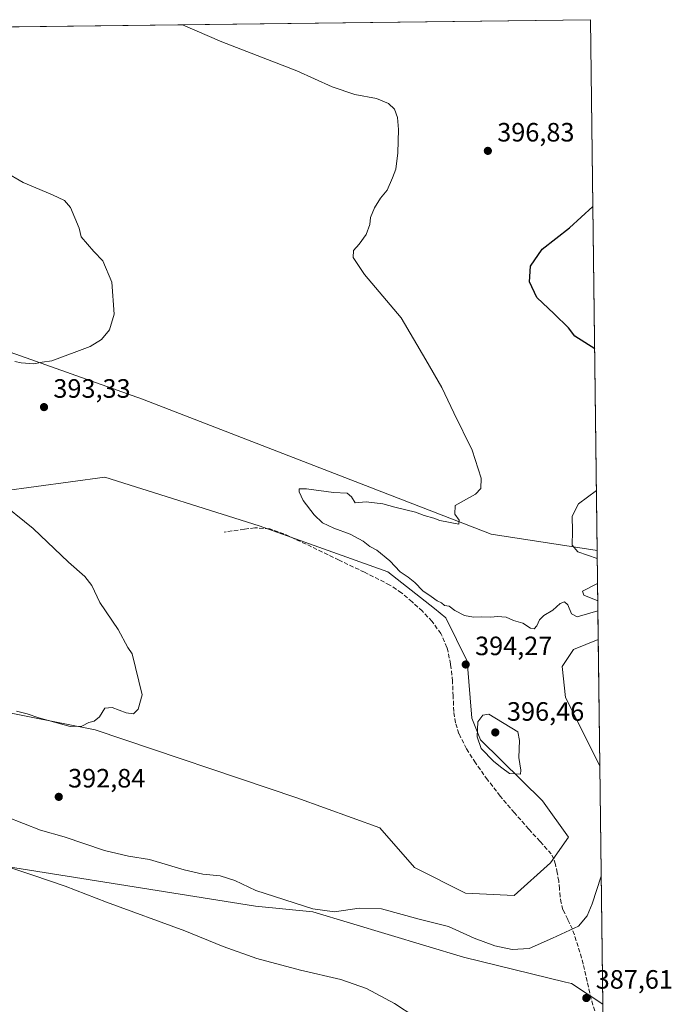
# Model space of a CAD drawing. Units: metres. Extents: x 583933 to 587389, y 4698861 to 4701220.
# Drawn here: x 587144 to 587389, y 4700848 to 4701220 of the extents above; entities that cross this region are included whole.
import ezdxf

# ---------------------------------------------------------------- set-up
doc = ezdxf.new("R2010")
doc.units = ezdxf.units.M
doc.header["$MEASUREMENT"] = 0
doc.linetypes.add('DGN Style 3', pattern=[2.307223458686699, 1.648016756204785, -0.6592067024819142])
for name, color, linetype, lineweight in [('Comarca CxS', 21, 'Continuous', 0), ('Comunidad Autónoma CxS', 142, 'Continuous', 0), ('Cultivos herbáceos CxS', 92, 'Continuous', 0), ('Curva de nivel maestra', 30, 'Continuous', 30), ('Curva de nivel normal', 30, 'Continuous', 0), ('Espacio natural protegido CxS', 121, 'Continuous', 0), ('Matorral CxS', 135, 'Continuous', 0), ('Municipio CxS', 4, 'Continuous', 0), ('Provincia CxS', 1, 'Continuous', 0), ('Punto de cota en terreno', 7, 'Continuous', 0), ('Rótulo de punto de cota en terreno', 7, 'Continuous', 0), ('Senda', 7, 'DGN Style 3', 0)]:
    doc.layers.add(name, color=color, linetype=linetype, lineweight=lineweight)
doc.styles.add('Style-Arial', font='txt')

# ---------------------------------------------------------------- blocks, each defined once
blk = doc.blocks.new('*U8')
at = {"layer": 'Cultivos herbáceos CxS', "color": 92, "linetype": 'Continuous', "lineweight": 0}
for points in [[(587136.7972999997, 4701042.046499999, 390.4704999999958), (587175.7133, 4701047.3803, 392.6757999999973), (587233.8529000003, 4701028.955499999, 393.0589999999939), (587282.4826999997, 4701011.623299999, 394.9024999999965), (587300.0689000003, 4700997.710700001, 394.9370999999956), (587304.3954999996, 4700994.287500001, 394.9891000000061), (587312.3601000002, 4700977.9473, 394.4713999999949), (587314.0899999999, 4700956.388499999, 394.5372999999963), (587317.4376999997, 4700948.2053, 395.3871999999974), (587340.7735000001, 4700925.212300001, 394.0292000000045), (587350.5855, 4700911.451300001, 392.7122999999993), (587343.8126999997, 4700901.7785, 393.1588999999949), (587330.1180999996, 4700889.411499999, 393.0408000000025), (587311.6964999996, 4700890.280099999, 392.8298999999971), (587292.4515000005, 4700900.0261, 393.0148000000045), (587279.4402999999, 4700914.9849, 392.7084000000032), (587248.1035000002, 4700926.369899999, 392.0332000000053), (587172.0431000004, 4700952.025699999, 390.1312999999937), (587108.3169, 4700964.611099999, 390.6959999999963)], [(586725.3345999997, 4701212.183599999, 389.1888999999938), (587358.9600000001, 4701219.970000001, 398.3108000000066), (587361.4654999999, 4701019.637, 394.8191999999981), (587321.4896999998, 4701025.7827, 395.5010000000038), (587189.8388999999, 4701076.7127, 390.9783000000025), (587047.7306000004, 4701127.162699999, 387.5353999999934)], [(586830.6064999999, 4700954.117500001, 380.530700000003), (586851.0383000001, 4700948.2115, 381.9315000000061), (586860.6460999995, 4700943.9747, 381.866200000004), (586898.0318, 4700916.8413, 377.1230999999971), (586916.8191000001, 4700898.831300001, 376.4582999999984), (586919.9773000004, 4700899.5351, 376.4841000000015), (586918.7273000004, 4700957.9419, 379.0427999999956), (586918.4698000001, 4700970.004100001, 379.6668000000063), (586920.5395000001, 4700970.570699999, 379.7228000000032), (586933.6098999997, 4700974.145500001, 380.648199999996), (586957.7789000003, 4700971.4945, 382.959600000002), (586986.6750999996, 4700955.611300001, 382.5525999999954), (587037.9463000001, 4700931.956300001, 383.1416999999929), (587079.6069, 4700912.539100001, 383.6725000000006), (587124.2370999996, 4700902.7125, 385.0041000000056), (587232.4820999998, 4700885.3805, 388.6748999999982), (587254.1004999997, 4700883.3091, 390.3745999999956), (587310.9426999995, 4700866.1283, 388.135500000004), (587349.5021000003, 4700856.7697, 388.0651000000071), (587351.7687999997, 4700856.219500001, 388.1098000000056), (587363.6070999998, 4700848.3994, 387.4257000000071), (587375.2061000001, 4699920.969900001, 372.500199999995)]]:
    blk.add_polyline3d(points, dxfattribs=at)
blk.add_polyline3d([(587361.8849999999, 4700986.090299999, 393.2902000000031), (587362.4812000003, 4700938.4232, 390.4774999999936), (587349.4599000001, 4700964.146700001, 392.3512999999948), (587348.2525000004, 4700975.894500001, 393.0721000000049), (587352.4949000003, 4700982.260500001, 393.3163000000059)], close=True, dxfattribs=at)
blk = doc.blocks.new('5PATER')
at = {"layer": 'Punto de cota en terreno', "linetype": 'Continuous', "lineweight": 0}
h = blk.add_hatch(color=51, dxfattribs=at)
edge = h.paths.add_edge_path()
edge.add_ellipse((0, 0), major_axis=(-0.1095731443231308, -0.1110710700762829), ratio=0.9994222409660322, start_angle=0, end_angle=360)

msp = doc.modelspace()

# ---------------------------------------------------------------- linework, layer by layer
at = {"layer": 'Comarca CxS', "color": 21, "linetype": 'Continuous', "lineweight": 0, "flags": 128}
msp.add_lwpolyline([(584568.7008357416, 4698872.157512753), (583960.8200006285, 4698864.689982987), (583959.0393664062, 4699012.959510313), (583933.0400006274, 4701177.869982965), (584494.5376137262, 4701184.770061245), (587358.9600006541, 4701219.969982965), (587387.8900006542, 4698906.789982989)], close=True, dxfattribs=at)
at = {"layer": 'Comunidad Autónoma CxS', "color": 142, "linetype": 'Continuous', "lineweight": 0, "flags": 128}
msp.add_lwpolyline([(584568.7008357416, 4698872.157512753), (583960.8200006285, 4698864.689982987), (583959.0393664062, 4699012.959510313), (583933.0400006274, 4701177.869982965), (584494.5376137262, 4701184.770061245), (587358.9600006541, 4701219.969982965), (587387.8900006542, 4698906.789982989)], close=True, dxfattribs=at)
at = {"layer": 'Cultivos herbáceos CxS', "color": 92, "linetype": 'Continuous', "lineweight": 0, "extrusion": (-0.02684306875864085, -0.0003298738731265182, 0.9996396054793182), "elevation": -16919.15933823725, "flags": 128}
msp.add_lwpolyline([(-4693647.527310069, 644417.1937818296), (-4693647.527310068, 644861.6474050506)], dxfattribs=at)
at = {"layer": 'Cultivos herbáceos CxS', "color": 92, "linetype": 'Continuous', "lineweight": 0, "extrusion": (0.000217902529891331, -0.0174236007461793, 0.9998481738021655), "elevation": -81385.942447921, "flags": 128}
msp.add_lwpolyline([(646102.696076502, 4692801.673559743), (646102.696076502, 4692601.294371063)], dxfattribs=at)
at = {"layer": 'Cultivos herbáceos CxS', "color": 92, "linetype": 'Continuous', "lineweight": 0, "extrusion": (0.0007366369974457424, -0.05889537580677655, 0.9982638889965482), "elevation": -276041.062550711, "flags": 128}
msp.add_lwpolyline([(646109.1784130391, 4685147.662686665), (646109.1784130392, 4685099.908852353)], dxfattribs=at)
at = {"layer": 'Cultivos herbáceos CxS', "color": 92, "linetype": 'Continuous', "lineweight": 0}
for points in [[(587361.4654999999, 4701019.637, 394.8191999999981), (587321.4896999998, 4701025.7827, 395.5010000000038), (587189.8388999999, 4701076.7127, 390.9783000000025), (587047.7306000004, 4701127.162699999, 387.5353999999934)], [(587136.7972999997, 4701042.046499999, 390.4704999999958), (587175.7133, 4701047.3803, 392.6757999999973), (587233.8529000003, 4701028.955499999, 393.0589999999939), (587282.4826999997, 4701011.623299999, 394.9024999999965), (587300.0689000003, 4700997.710700001, 394.9370999999956), (587304.3954999996, 4700994.287500001, 394.9891000000061), (587312.3601000002, 4700977.9473, 394.4713999999949), (587314.0899999999, 4700956.388499999, 394.5372999999963), (587317.4376999997, 4700948.2053, 395.3871999999974), (587340.7735000001, 4700925.212300001, 394.0292000000045), (587350.5855, 4700911.451300001, 392.7122999999993), (587343.8126999997, 4700901.7785, 393.1588999999949), (587330.1180999996, 4700889.411499999, 393.0408000000025), (587311.6964999996, 4700890.280099999, 392.8298999999971), (587292.4515000005, 4700900.0261, 393.0148000000045), (587279.4402999999, 4700914.9849, 392.7084000000032), (587248.1035000002, 4700926.369899999, 392.0332000000053), (587172.0431000004, 4700952.025699999, 390.1312999999937), (587108.3169, 4700964.611099999, 390.6959999999963)], [(587361.8849999999, 4700986.090299999, 393.2902000000031), (587352.4949000003, 4700982.260500001, 393.3163000000059), (587348.2525000004, 4700975.894500001, 393.0721000000049), (587349.4599000001, 4700964.146700001, 392.3512999999948), (587362.4812000003, 4700938.4232, 390.4774999999936)], [(587363.6070999998, 4700848.3994, 387.4257000000071), (587351.7687999997, 4700856.219500001, 388.1098000000056), (587349.5021000003, 4700856.7697, 388.0651000000071), (587310.9426999995, 4700866.1283, 388.135500000004), (587254.1004999997, 4700883.3091, 390.3745999999956), (587232.4820999998, 4700885.3805, 388.6748999999982), (587124.2370999996, 4700902.7125, 385.0041000000056), (587079.6069, 4700912.539100001, 383.6725000000006), (587037.9463000001, 4700931.956300001, 383.1416999999929), (586986.6750999996, 4700955.611300001, 382.5525999999954), (586957.7789000003, 4700971.4945, 382.959600000002), (586933.6098999997, 4700974.145500001, 380.648199999996), (586920.5395000001, 4700970.570699999, 379.7228000000032)]]:
    msp.add_polyline3d(points, dxfattribs=at)
at = {"layer": 'Curva de nivel maestra', "color": 30, "linetype": 'Continuous', "lineweight": 30, "elevation": 400, "flags": 128}
msp.add_lwpolyline([(587360.5137, 4701095.741400001), (587353.0599999996, 4701100.600099999), (587350.5800000001, 4701103.630100001), (587345.2599999999, 4701108.9901), (587338.7000000002, 4701115.0701), (587335.9299999997, 4701120.9901), (587336.3200000003, 4701126.960100001), (587340.6799999997, 4701133.4001), (587351.0300000003, 4701141.460100001), (587359.8413000006, 4701149.505999999)], dxfattribs=at)
at = {"layer": 'Curva de nivel normal', "color": 30, "linetype": 'Continuous', "lineweight": 0, "flags": 128}
for points, elevation in [([(587361.7498000005, 4700996.904899999), (587353.8799999999, 4700994.5701), (587351.7199999997, 4700995.7501), (587350.3899999997, 4700999.090100001), (587349.0800000001, 4701000.300100001), (587347.4199999999, 4700999.600099999), (587344.75, 4700997.1501), (587341.3200000003, 4700995.100099999), (587339.6600000003, 4700993.4801), (587338.6900000004, 4700991.270099999), (587337.6200000001, 4700990.140100001), (587336.2599999999, 4700990.390100001), (587333.4400000004, 4700992.2301), (587329.8899999997, 4700993.280099999), (587327.0800000001, 4700994.460100001), (587323.8899999997, 4700994.8101), (587321.2800000003, 4700994.4801), (587317.8399999999, 4700994.620100001), (587314.8399999999, 4700994.5001), (587311.4199999999, 4700995.1601), (587307.7800000003, 4700996.970100001), (587305.6200000001, 4700998.630100001), (587303.8300000001, 4700998.9301), (587302.6600000003, 4700999.960100001), (587301.0199999996, 4701000.710100001), (587298.7999999998, 4701002.3301), (587295.6600000003, 4701004.390100001), (587292.6699999999, 4701007.540100001), (587290.1699999999, 4701009.590100001), (587287.1600000003, 4701011.5601), (587283.2199999997, 4701015.790100001), (587278.2800000003, 4701019.7501), (587275.6100000005, 4701021.210100001), (587273.0999999996, 4701023.120100001), (587268.2300000004, 4701025.770099999), (587262.0999999996, 4701028.030099999), (587257.8499999996, 4701030.130100001), (587254.5899999999, 4701033.140100001), (587250.5300000003, 4701038.5601), (587249.0199999996, 4701041.840100001), (587248.9800000004, 4701042.920100001), (587251.8200000003, 4701042.9301), (587261.9400000004, 4701041.4901), (587267.1500000004, 4701041.290100001), (587268.7599999999, 4701039.880100001), (587270.1500000004, 4701037.700099999), (587274.2800000003, 4701038.040100001), (587280.6100000005, 4701037.2601), (587285.0899999999, 4701035.9801), (587292.8600000005, 4701034.100099999), (587296.2100000001, 4701032.9001), (587299.8600000005, 4701031.880100001), (587302.04, 4701030.9801), (587309.2000000002, 4701029.5801), (587309.3899999997, 4701031.0601), (587307.7000000002, 4701033.3201), (587307.8600000005, 4701036.640100001), (587312.0999999996, 4701038.970100001), (587315.4900000002, 4701040.970100001), (587317.5800000001, 4701043.050100001), (587317.6100000005, 4701046.9101), (587314.2599999999, 4701057.4801), (587307.3700000001, 4701071.5701), (587302.7999999998, 4701081.200099999), (587296.7999999998, 4701091.590100001), (587287.5, 4701107.4301), (587273.7000000002, 4701123.770099999), (587269.3899999997, 4701130.170100001), (587269.4800000004, 4701132.870100001), (587271.6799999997, 4701135.290100001), (587274.3200000003, 4701138.960100001), (587275.5999999996, 4701142.630100001), (587275.9500000002, 4701145.290100001), (587277.4600000001, 4701148.960100001), (587279.6900000004, 4701152.620100001), (587282.2100000001, 4701155.620100001), (587284.2000000002, 4701160.280099999), (587285.5300000003, 4701163.620100001), (587286.2800000003, 4701169.7601), (587286.4500000002, 4701178.540100001), (587286.1399999997, 4701183.0101), (587284.9299999997, 4701186.1601), (587282.7199999997, 4701188.390100001), (587278.1699999999, 4701190.290100001), (587269.9900000002, 4701191.780099999), (587261.4600000001, 4701194.5801), (587248.1699999999, 4701200.6801), (587219.7999999998, 4701211.600099999), (587204.9593000002, 4701218.077500001)], 395), ([(587137.8899999997, 4701162.540100001), (587144.8399999999, 4701158.4901), (587155.8799999999, 4701153.870100001), (587160.4500000002, 4701151.780099999), (587162.7300000004, 4701149.0601), (587165.9299999997, 4701141.270099999), (587166.6799999997, 4701138.020099999), (587171.4699999997, 4701132.4801), (587174.9299999997, 4701128.940099999), (587178.2800000003, 4701120.960100001), (587179.1600000003, 4701108.8301), (587177.4100000003, 4701102.960100001), (587174.4500000002, 4701099.290100001), (587170.0800000001, 4701096.630100001), (587155.6200000001, 4701091.290100001), (587151.9500000002, 4701090.770099999), (587148.9000000004, 4701090.140100001), (587144.0499999998, 4701090.520099999), (587141.6900000004, 4701091.020099999)], 390), ([(587361.1823000005, 4701042.280300001), (587354.4000000004, 4701037.300100001), (587352.0700000003, 4701032.640100001), (587352.1399999997, 4701026.970100001), (587352.04, 4701021.640100001), (587354.1799999997, 4701019.130100001), (587361.5033999998, 4701016.6085)], 395), ([(587134.7999999998, 4701039.0801), (587148.5800000001, 4701027.920100001), (587161.8899999997, 4701015.2401), (587168.0800000001, 4701009.890100001), (587170.7400000002, 4701006.440099999), (587173.75, 4700999.9901), (587180.6900000004, 4700989.9001), (587184.3899999997, 4700983.0801), (587186, 4700980.690099999), (587189.79, 4700965.140100001), (587188.1799999997, 4700959.800100001), (587186.4600000001, 4700958.0801), (587183.7100000001, 4700958.4001), (587178.4400000004, 4700960.460100001), (587175.6200000001, 4700960.190099999), (587173.6200000001, 4700956.860099999), (587171.6200000001, 4700955.2301), (587169.6200000001, 4700954.7601), (587166.9800000004, 4700953.370100001), (587162.5700000003, 4700953.2601), (587158.9400000004, 4700954.300100001), (587150.7699999996, 4700956.460100001), (587146.3300000001, 4700957.9801), (587142.2800000003, 4700959.040100001)], 390), ([(587361.6202999996, 4701007.26), (587355.9100000003, 4701004.270099999), (587356.4100000003, 4701002.800100001), (587361.7028000001, 4701000.664100001)], 395), ([(587320.5800000001, 4700957.950099999), (587318.2699999996, 4700957.540100001), (587316.3700000001, 4700954.940099999), (587316.1200000001, 4700949.280099999), (587317.6399999997, 4700944.940099999), (587322.5, 4700940.0101), (587325.4500000002, 4700937.640100001), (587328.4000000004, 4700935.5601), (587332.5, 4700935.200099999), (587332.7000000002, 4700936.7301), (587331.9199999999, 4700941.5001), (587332.1600000003, 4700947.9801), (587331.4500000002, 4700951.2601), (587320.5800000001, 4700957.950099999)], 395), ([(587138.5199999996, 4700919.100099999), (587151.4400000004, 4700914.120100001), (587160.2699999996, 4700911.640100001), (587175.4699999997, 4700906.420100001), (587184.54, 4700904.300100001), (587192.5, 4700903.0801), (587205.54, 4700899.100099999), (587212.6100000005, 4700897.550100001), (587219.1200000001, 4700896.940099999), (587224.6699999999, 4700895.0601), (587232.7000000002, 4700891.390100001), (587254.0999999996, 4700884.420100001), (587262.2699999996, 4700883.290100001), (587271.6200000001, 4700884.6601), (587280, 4700884.370100001), (587294.2599999999, 4700880.5601), (587305.3099999996, 4700877.8201), (587315.0199999996, 4700873.390100001), (587322.7800000003, 4700870.4801), (587329.3899999997, 4700869.090100001), (587335.8200000003, 4700869.520099999), (587344.6500000004, 4700873.420100001), (587354.4100000003, 4700877.850099999), (587357.6100000005, 4700881.7301), (587359.5499999998, 4700886.3201), (587363.0026000004, 4700896.734200001)], 390), ([(587292.7000000002, 4700843.6601), (587284.9600000001, 4700848.700099999), (587274.3799999999, 4700854.340100001), (587264.6699999999, 4700857.7301), (587249.4800000004, 4700861.2401), (587233.0499999998, 4700865.6601), (587220.2999999998, 4700870.2601), (587205.8499999996, 4700876.110099999), (587176.2699999996, 4700886.950099999), (587160.6699999999, 4700892.970100001), (587148.4699999997, 4700897.0801), (587138.6399999997, 4700900.4001)], 385.0000000000001)]:
    msp.add_lwpolyline(points, dxfattribs=dict(at, elevation=elevation))
at = {"layer": 'Espacio natural protegido CxS', "color": 121, "linetype": 'Continuous', "lineweight": 0, "flags": 128}
msp.add_lwpolyline([(584494.5376137262, 4701184.770061245), (587358.9600006541, 4701219.969982965), (587387.8900006542, 4698906.789982989), (584568.7008357416, 4698872.157512753)], dxfattribs=at)
at = {"layer": 'Matorral CxS', "color": 135, "linetype": 'Continuous', "lineweight": 0, "extrusion": (0.0005694130852142289, -0.0455240062390529, 0.9989630827136132), "elevation": -213280.3861708499, "flags": 128}
msp.add_lwpolyline([(646111.1567890242, 4688457.222091935), (646111.1567890244, 4688423.638043983)], dxfattribs=at)
at = {"layer": 'Matorral CxS', "color": 135, "linetype": 'Continuous', "lineweight": 0, "extrusion": (0.0004236662954146247, -0.03387516641311894, 0.9994259820553765), "elevation": -158605.9723349539, "flags": 128}
msp.add_lwpolyline([(646105.1442549397, 4690544.657358995), (646105.1442549396, 4690454.574809627)], dxfattribs=at)
at = {"layer": 'Matorral CxS', "color": 135, "linetype": 'Continuous', "lineweight": 0}
for points in [[(587047.7306000004, 4701127.162699999, 387.5353999999934), (587189.8388999999, 4701076.7127, 390.9783000000025), (587321.4896999998, 4701025.7827, 395.5010000000038), (587361.4654999999, 4701019.637, 394.8191999999981), (587361.8849999999, 4700986.090299999, 393.2902000000031), (587352.4949000003, 4700982.260500001, 393.3163000000059), (587348.2525000004, 4700975.894500001, 393.0721000000049), (587349.4599000001, 4700964.146700001, 392.3512999999948), (587362.4812000003, 4700938.4232, 390.4774999999936), (587363.6070999998, 4700848.3994, 387.4257000000071), (587351.7687999997, 4700856.219500001, 388.1098000000056), (587349.5021000003, 4700856.7697, 388.0651000000071), (587310.9426999995, 4700866.1283, 388.135500000004), (587254.1004999997, 4700883.3091, 390.3745999999956), (587232.4820999998, 4700885.3805, 388.6748999999982), (587124.2370999996, 4700902.7125, 385.0041000000056)], [(587361.4654999999, 4701019.637, 394.8191999999981), (587321.4896999998, 4701025.7827, 395.5010000000038), (587189.8388999999, 4701076.7127, 390.9783000000025), (587047.7306000004, 4701127.162699999, 387.5353999999934)], [(587108.3169, 4700964.611099999, 390.6959999999963), (587172.0431000004, 4700952.025699999, 390.1312999999937), (587248.1035000002, 4700926.369899999, 392.0332000000053), (587279.4402999999, 4700914.9849, 392.7084000000032), (587292.4515000005, 4700900.0261, 393.0148000000045), (587311.6964999996, 4700890.280099999, 392.8298999999971), (587330.1180999996, 4700889.411499999, 393.0408000000025), (587343.8126999997, 4700901.7785, 393.1588999999949), (587350.5855, 4700911.451300001, 392.7122999999993), (587340.7735000001, 4700925.212300001, 394.0292000000045), (587317.4376999997, 4700948.2053, 395.3871999999974), (587314.0899999999, 4700956.388499999, 394.5372999999963), (587312.3601000002, 4700977.9473, 394.4713999999949), (587304.3954999996, 4700994.287500001, 394.9891000000061), (587300.0689000003, 4700997.710700001, 394.9370999999956), (587282.4826999997, 4701011.623299999, 394.9024999999965), (587233.8529000003, 4701028.955499999, 393.0589999999939), (587175.7133, 4701047.3803, 392.6757999999973), (587136.7972999997, 4701042.046499999, 390.4704999999958)], [(587136.7972999997, 4701042.046499999, 390.4704999999958), (587175.7133, 4701047.3803, 392.6757999999973), (587233.8529000003, 4701028.955499999, 393.0589999999939), (587282.4826999997, 4701011.623299999, 394.9024999999965), (587300.0689000003, 4700997.710700001, 394.9370999999956), (587304.3954999996, 4700994.287500001, 394.9891000000061), (587312.3601000002, 4700977.9473, 394.4713999999949), (587314.0899999999, 4700956.388499999, 394.5372999999963), (587317.4376999997, 4700948.2053, 395.3871999999974), (587340.7735000001, 4700925.212300001, 394.0292000000045), (587350.5855, 4700911.451300001, 392.7122999999993), (587343.8126999997, 4700901.7785, 393.1588999999949), (587330.1180999996, 4700889.411499999, 393.0408000000025), (587311.6964999996, 4700890.280099999, 392.8298999999971), (587292.4515000005, 4700900.0261, 393.0148000000045), (587279.4402999999, 4700914.9849, 392.7084000000032), (587248.1035000002, 4700926.369899999, 392.0332000000053), (587172.0431000004, 4700952.025699999, 390.1312999999937), (587108.3169, 4700964.611099999, 390.6959999999963)], [(587361.8849999999, 4700986.090299999, 393.2902000000031), (587352.4949000003, 4700982.260500001, 393.3163000000059), (587348.2525000004, 4700975.894500001, 393.0721000000049), (587349.4599000001, 4700964.146700001, 392.3512999999948), (587362.4812000003, 4700938.4232, 390.4774999999936)], [(587363.6070999998, 4700848.3994, 387.4257000000071), (587351.7687999997, 4700856.219500001, 388.1098000000056), (587349.5021000003, 4700856.7697, 388.0651000000071), (587310.9426999995, 4700866.1283, 388.135500000004), (587254.1004999997, 4700883.3091, 390.3745999999956), (587232.4820999998, 4700885.3805, 388.6748999999982), (587124.2370999996, 4700902.7125, 385.0041000000056), (587079.6069, 4700912.539100001, 383.6725000000006), (587037.9463000001, 4700931.956300001, 383.1416999999929), (586986.6750999996, 4700955.611300001, 382.5525999999954), (586957.7789000003, 4700971.4945, 382.959600000002), (586933.6098999997, 4700974.145500001, 380.648199999996), (586920.5395000001, 4700970.570699999, 379.7228000000032)]]:
    msp.add_polyline3d(points, dxfattribs=at)
at = {"layer": 'Municipio CxS', "color": 4, "linetype": 'Continuous', "lineweight": 0, "flags": 128}
msp.add_lwpolyline([(584494.5376137262, 4701184.770061245), (587358.9600006541, 4701219.969982965), (587387.8900006542, 4698906.789982989), (584568.7008357416, 4698872.157512753)], dxfattribs=at)
at = {"layer": 'Provincia CxS', "color": 1, "linetype": 'Continuous', "lineweight": 0, "flags": 128}
msp.add_lwpolyline([(584568.7008357416, 4698872.157512753), (583960.8200006285, 4698864.689982987), (583959.0393664062, 4699012.959510313), (583933.0400006274, 4701177.869982965), (584494.5376137262, 4701184.770061245), (587358.9600006541, 4701219.969982965), (587387.8900006542, 4698906.789982989)], close=True, dxfattribs=at)
at = {"layer": 'Senda', "color": 7, "linetype": 'DGN Style 3', "lineweight": 0}
msp.add_polyline3d([(587361.1801000005, 4700843.710100001, 387.5184000000008), (587359.1901000004, 4700850.4101, 387.6809999999969), (587357.6801000005, 4700856.9901, 387.9541000000027), (587356.1801000005, 4700863.590100001, 388.4848999999958), (587354.2901, 4700870.220100001, 389.2641000000003), (587352.1201, 4700876.7401, 390.287599999996), (587350.3201000001, 4700880.420100001, 390.9961999999941), (587348.5401, 4700884.100099999, 391.6549999999988), (587347.8701, 4700886.520099999, 392.0182999999961), (587347.4501, 4700889.0001, 392.2976999999955), (587347.1901000004, 4700891.9301, 392.536500000002), (587346.9401000004, 4700894.850099999, 392.686600000001), (587346.4001000002, 4700898.030099999, 392.8274999999995), (587345.6901000004, 4700901.190099999, 392.9266999999964), (587345.1201, 4700903.2601, 393.0160999999935), (587344.1201, 4700905.130100001, 393.1676000000007), (587339.8901000004, 4700909.860099999, 393.6882000000041), (587335.6101000002, 4700914.470100001, 394.0592000000034), (587330.2100999998, 4700920.700099999, 394.2605999999942), (587324.8601000002, 4700926.9801, 394.3617999999988), (587320.0601000004, 4700933.1501, 394.3733999999968), (587315.5100999996, 4700939.530099999, 394.4510000000009), (587312.1001000004, 4700944.8201, 394.4048000000039), (587309.2701000003, 4700950.5001, 394.3194999999978), (587307.9901000002, 4700954.6601, 394.1358000000037), (587307.3501000004, 4700958.920100001, 394.0625), (587307.0900999998, 4700964.640100001, 394.1055999999954), (587306.8701, 4700970.370100001, 394.1649000000034), (587306.1401000004, 4700976.770099999, 394.2434999999969), (587304.7600999996, 4700983.110099999, 394.394100000005), (587302.4901000002, 4700988.280099999, 394.4885999999969), (587299.1300999997, 4700992.870100001, 394.5210999999982), (587295.5000999998, 4700996.7301, 394.5703000000067), (587291.6101000002, 4701000.2601, 394.6046000000061), (587287.5800999999, 4701003.700099999, 394.5669999999955), (587283.2301000003, 4701006.630100001, 394.5500999999931), (587273.6501000002, 4701011.420100001, 394.3246000000072), (587264.0301000001, 4701016.0701, 394.0138000000007), (587253.7001, 4701021.040100001, 393.7790999999997), (587243.2301000003, 4701025.9301, 393.3798999999999), (587237.8601000002, 4701027.850099999, 393.2002999999968), (587232.3101000004, 4701028.2301, 392.9925999999978), (587228.3101000004, 4701027.700099999, 392.8142999999982), (587220.6401000004, 4701026.600099999, 392.5562000000064)], dxfattribs=at)

# ---------------------------------------------------------------- block references
at = {"layer": 'Cultivos herbáceos CxS', "color": 92, "linetype": 'Continuous', "lineweight": 0}
msp.add_blockref('*U8', (0, 0), dxfattribs=at)
at = {"layer": 'Punto de cota en terreno', "color": 7, "linetype": 'Continuous', "lineweight": 0, "xscale": 10, "yscale": 10, "zscale": 10}
for p in [(587320.2000000002, 4701170.470000001, 396.8300000000018), (587152.7100000001, 4701073.77, 393.3300000000018), (587311.8499999996, 4700976.630000001, 394.2700000000041), (587323, 4700951, 396.4600000000065), (587158.2699999996, 4700926.689999999, 392.8399999999965), (587357.3600000005, 4700850.77, 387.6100000000006)]:
    msp.add_blockref('5PATER', p, dxfattribs=at)

# ---------------------------------------------------------------- texts
at = {"layer": 'Rótulo de punto de cota en terreno', "color": 7, "linetype": 'Continuous', "lineweight": 0, "style": 'Style-Arial'}
for s, p in [('396,83', (587323.7278000005, 4701173.9978)), ('393,33', (587156.2378000002, 4701077.297800001)), ('394,27', (587315.3777999999, 4700980.1578)), ('396,46', (587327.4096999997, 4700955.409700001)), ('392,84', (587161.7977999998, 4700930.217800001)), ('387,61', (587360.8877999998, 4700854.297800001))]:
    msp.add_text(s, height=7.000000000000002, dxfattribs=at).set_placement(p)

doc.saveas('drawing.dxf')
